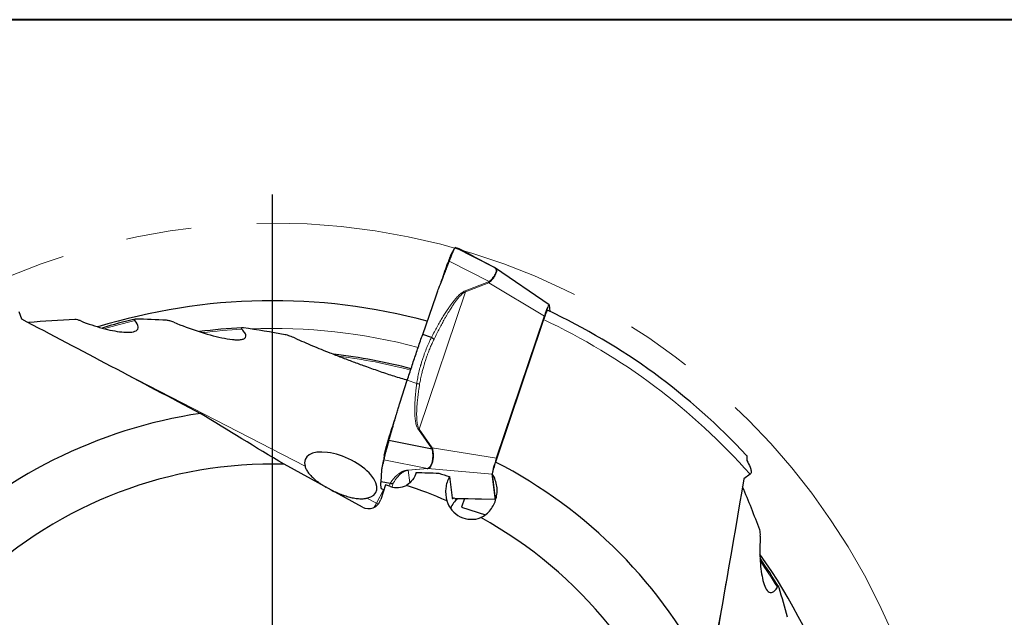
# Model space of a CAD drawing. Units: millimetres. Extents: x 5 to 292, y 5 to 205.
# Drawn here: x 213 to 251, y 182 to 205 of the extents above; entities that cross this region are included whole.
import ezdxf

# ---------------------------------------------------------------- set-up
doc = ezdxf.new("R2010")
doc.units = ezdxf.units.MM
doc.linetypes.add('CENTERX2', pattern=[20.32, 12.7, -2.54, 2.54, -2.54])
doc.layers.add('DÜNNE_LINIE', color=7, linetype='Continuous')

# ---------------------------------------------------------------- blocks, each defined once
blk = doc.blocks.new('SW_CENTERMARKSYMBOL_0')
at = {"layer": 'DÜNNE_LINIE', "color": 0}
blk.add_line((0, 5), (0, 27.111), dxfattribs=at)

msp = doc.modelspace()

# ---------------------------------------------------------------- linework, layer by layer
at = {"color": 7, "linetype": 'Continuous', "lineweight": 40}
msp.add_line((292, 205), (5, 205), dxfattribs=at)
at = {"color": 7, "linetype": 'Continuous', "lineweight": 0}
msp.add_line((292, 205), (5, 205), dxfattribs=at)
at = {"color": 7, "linetype": 'Continuous', "lineweight": 30}
for p, q in [((230.9124, 195.4214), (229.3952, 196.1932)), ((229.4523, 196.1787), (229.5137, 196.1566)), ((229.5137, 196.1566), (229.5171, 196.154)), ((229.855, 195.9826), (229.5175, 196.1548)), ((229.8703, 195.9742), (229.8643, 195.9773)), ((230.2949, 195.7418), (230.2799, 195.7496)), ((230.2942, 195.7422), (230.2929, 195.7428)), ((230.889, 195.4336), (230.2942, 195.7422)), ((230.8883, 195.434), (230.9124, 195.4214)), ((230.8883, 195.434), (230.8896, 195.4333)), ((230.9168, 195.4187), (230.9124, 195.4214)), ((230.9543, 195.3964), (230.9168, 195.4188)), ((233.0231, 193.9846), (230.9529, 195.3974)), ((228.1382, 192.8375), (228.6566, 194.333)), ((233.0261, 193.9769), (233.0557, 193.7241)), ((212.5449, 193.7171), (212.6359, 193.4381)), ((230.9886, 188.0487), (232.8389, 193.5446)), ((228.477, 192.7185), (228.1382, 192.8375)), ((227.2545, 190.1765), (227.5432, 191.0645)), ((228.4993, 188.4016), (226.8336, 188.7308)), ((226.6523, 188.1723), (226.6531, 188.184)), ((225.8078, 186.1643), (222.7854, 187.8172)), ((226.5295, 187.1363), (226.5613, 187.5915)), ((226.8851, 187.08), (226.5295, 187.1362)), ((229.1749, 187.3391), (229.2711, 186.5187)), ((230.823, 187.433), (230.9358, 186.4711)), ((230.9483, 186.4149), (230.8278, 187.4432)), ((240.7853, 187.4288), (240.548, 187.2561)), ((226.7045, 187.0206), (226.5192, 186.4502)), ((226.635, 186.8279), (226.5736, 186.85)), ((226.8946, 186.9566), (226.7045, 187.0206)), ((229.3747, 186.4992), (230.9403, 186.4629)), ((229.7475, 186.4905), (229.6372, 186.1631)), ((229.6372, 186.1631), (230.5603, 185.8632))]:
    msp.add_line(p, q, dxfattribs=at)
at = {"color": 8, "linetype": 'Continuous', "lineweight": 0}
for p, q in [((229.8593, 195.9803), (229.5137, 196.1566)), ((229.8548, 195.9821), (229.8593, 195.9803)), ((229.1659, 195.6608), (230.7092, 194.8757)), ((230.2929, 195.7428), (230.8883, 195.434)), ((230.6846, 194.8629), (229.7756, 194.5156)), ((229.7874, 194.4863), (230.6964, 194.8336)), ((230.7093, 194.8757), (230.6846, 194.8629)), ((230.7252, 194.8539), (230.6964, 194.8336)), ((230.6964, 194.8336), (232.8389, 193.5446)), ((230.7252, 194.8539), (230.7093, 194.8757)), ((228.0004, 189.1782), (229.7874, 194.4863)), ((229.7874, 194.4863), (229.7756, 194.5156)), ((216.2508, 191.5302), (223.5943, 187.7389)), ((227.9094, 190.9358), (227.5432, 191.0645)), ((227.9717, 189.1575), (228.4804, 188.4377)), ((228.509, 188.4584), (228.0004, 189.1782)), ((228.509, 188.4584), (228.4804, 188.4377)), ((228.4804, 188.4377), (228.4993, 188.4016)), ((228.5263, 188.4108), (228.4993, 188.4016)), ((230.9886, 188.0487), (228.509, 188.4584)), ((228.509, 188.4584), (228.5263, 188.4108)), ((226.6358, 187.9931), (228.3302, 187.6583)), ((228.3109, 187.6554), (227.5603, 187.5913)), ((227.5809, 187.5838), (227.5603, 187.5913)), ((227.5809, 187.5838), (228.3316, 187.6478)), ((227.6376, 187.1006), (227.5809, 187.5838)), ((228.3302, 187.6582), (228.3109, 187.6554)), ((228.3524, 187.6522), (228.3302, 187.6582)), ((228.3524, 187.6522), (228.3316, 187.6478)), ((228.3316, 187.6478), (230.823, 187.433)), ((226.3542, 186.3141), (226.6296, 186.8298)), ((226.6454, 186.8386), (226.5736, 186.85)), ((225.9815, 186.5065), (226.3542, 186.3141)), ((230.9358, 186.4711), (229.3645, 186.5091)), ((239.8505, 183.2286), (238.5141, 175.0729))]:
    msp.add_line(p, q, dxfattribs=at)
at = {"color": 8, "linetype": 'Continuous', "lineweight": 0, "flags": 128}
msp.add_lwpolyline([(226.3542, 186.3141), (226.3958, 186.2948), (226.4272, 186.283)], dxfattribs=at)
at = {"color": 7, "linetype": 'Continuous', "lineweight": 30}
for centre, radius, start, end in [((229.9233, 194.5399), 0.827, 20.80486, 22.99368), ((222.3375, 171.1382), 23, 74.93639, 107.05023), ((222.3375, 171.1382), 25, 42.90445, 64.85867), ((222.3375, 171.1382), 22.9119, 103.3952, 106.70379), ((222.3375, 171.1382), 21.9872, 93.05396, 97.38224), ((222.3375, 171.1382), 21.0624, 75.28112, 83.5433), ((222.3375, 171.1382), 18.85, 98.50286, 134.78895), ((226.3456, 191.4404), 2.8029, 305.46195, 306.18517), ((222.3375, 171.1382), 18.85, 26.50286, 62.78895), ((222.3375, 171.1382), 16.685, 88.46168, 133.16581), ((228.356, 187.747), 0.1021, 243.77125, 256.1549), ((222.3375, 171.1382), 16.685, 66.19518, 71.95019), ((230.1301, 185.7305), 0.9916, 129.442, 157.32657), ((222.3375, 171.1382), 16.685, 16.46168, 61.16581), ((222.3375, 171.1382), 23, 2.93619, 35.04562), ((222.3375, 171.1382), 22.9119, 31.39524, 34.71046)]:
    msp.add_arc(centre, radius, start, end, dxfattribs=at)
at = {"color": 8, "linetype": 'Continuous', "lineweight": 0}
for centre, radius, start, end in [((222.3375, 171.1382), 22.8582, 103.44854, 106.49254), ((222.3375, 171.1382), 24.611, 41.44662, 64.81938), ((222.3375, 171.1382), 21.9334, 93.09623, 97.07412), ((222.3375, 171.1382), 21.9309, 75.13032, 92.24306), ((222.3375, 171.1382), 21.0087, 75.29017, 82.98137), ((221.2306, 189.0428), 5.8049, 330.17087, 331.96071), ((222.3375, 171.1382), 22.8582, 31.44854, 34.49254)]:
    msp.add_arc(centre, radius, start, end, dxfattribs=at)
at = {"color": 7, "linetype": 'Continuous', "lineweight": 30}
for centre, major_axis, ratio, start_param, end_param in [((232.8435, 193.4298), (0.1789, 0.5551), 0.0689718, 6.1333227, 7.668007), ((209.1439, 145.443), (22.7367, 44.2807), 0.8144162, 0.4316665, 0.474058), ((209.1439, 145.443), (22.7367, 44.2807), 0.8144162, 0.3473303, 0.3756836), ((209.1439, 145.443), (22.7367, 44.2807), 0.8144162, 0.2359196, 0.2755634), ((224.9752, 187.386), (1.3676, -0.6371), 0.4695987, 5.7299027, 9.8054323), ((231.0064, 187.9731), (0.1797, 0.5483), 0.0704653, 1.4557584, 2.9904427), ((227.1446, 187.7262), (0.0945, -0.8056), 0.9862725, 5.8470447, 6.6352529), ((193.8228, 175.7459), (49.1394, -7.9404), 0.8144162, 0.4316665, 0.474058), ((226.0442, 186.6102), (-0.059, 0.5035), 0.9862725, 2.5309191, 4.2762484), ((230.0268, 186.7025), (0.1181, -1.007), 0.9862725, 4.8964101, 6.5304049), ((231.1184, 187.0181), (0.1789, 0.5551), 0.0689718, 2.9917301, 3.2126657), ((193.8228, 175.7459), (49.1394, -7.9404), 0.8144162, 0.3473303, 0.3756836)]:
    msp.add_ellipse(centre, major_axis=major_axis, ratio=ratio, start_param=start_param, end_param=end_param, dxfattribs=at)
for points, knots in [([(229.2739, 196.0065), (229.2724, 196.0043), (229.268, 195.9974), (229.2585, 195.9793), (229.2456, 195.9526), (229.231, 195.9197), (229.215, 195.8813), (229.1977, 195.838), (229.1794, 195.7904), (229.1602, 195.7389), (229.1405, 195.6843), (229.127, 195.6459), (229.1203, 195.6267)], [0, 0, 0, 0, 0.0505285, 0.1560683, 0.2615301, 0.3669254, 0.4723528, 0.5778723, 0.6834579, 0.7890606, 0.8945774, 1, 1, 1, 1]), ([(229.1659, 195.6608), (229.1733, 195.6798), (229.1871, 195.7153), (229.2054, 195.7633), (229.2204, 195.803), (229.2323, 195.8347), (229.2414, 195.859), (229.2486, 195.8781), (229.255, 195.8943), (229.2611, 195.9098), (229.2671, 195.925), (229.273, 195.9399), (229.2788, 195.9543), (229.2844, 195.9683), (229.2932, 195.9899), (229.3047, 196.0177), (229.3208, 196.0556), (229.3378, 196.0941), (229.355, 196.1306), (229.3656, 196.1515), (229.3718, 196.1626), (229.3749, 196.1677), (229.3785, 196.1733), (229.3824, 196.1791), (229.3863, 196.1847), (229.39, 196.1894), (229.3933, 196.1928), (229.3946, 196.193), (229.3952, 196.1932)], [0, 0, 0, 0, 0.0622369, 0.1163103, 0.1622205, 0.1999649, 0.2295446, 0.2509584, 0.2712918, 0.2915509, 0.311739, 0.3318547, 0.3518992, 0.371872, 0.3917735, 0.446134, 0.4999705, 0.5813718, 0.6643398, 0.7489016, 0.7636512, 0.7831539, 0.8074106, 0.8364211, 0.8701857, 0.9087038, 0.9519754, 1, 1, 1, 1]), ([(229.3814, 196.1786), (229.3629, 196.1488), (229.327, 196.091), (229.2909, 196.0339), (229.2734, 196.0062)], [0, 0, 0, 0, 0.5157717, 1, 1, 1, 1]), ([(229.3952, 196.1932), (229.3977, 196.1926), (229.4007, 196.192), (229.4044, 196.1911), (229.406, 196.1907), (229.4074, 196.1904), (229.4086, 196.1901), (229.4097, 196.1898), (229.4112, 196.1895), (229.413, 196.1891), (229.4153, 196.1886), (229.4179, 196.1881), (229.4211, 196.1875), (229.4247, 196.1867), (229.4287, 196.1858), (229.4327, 196.1849), (229.4366, 196.1838), (229.4405, 196.1827), (229.4444, 196.1815), (229.4482, 196.1802), (229.451, 196.1792), (229.4523, 196.1787)], [0, 0, 0, 0, 0.1473791, 0.1763249, 0.2052694, 0.2342127, 0.2490986, 0.2698658, 0.2989859, 0.3364592, 0.3822856, 0.4364652, 0.4989978, 0.5829529, 0.6598974, 0.7310514, 0.7964157, 0.8559914, 0.9097795, 0.9577816, 1, 1, 1, 1]), ([(230.2799, 195.7496), (230.2738, 195.7527), (230.2549, 195.7626), (230.2293, 195.776), (230.1949, 195.7941), (230.1615, 195.8118), (230.1297, 195.8287), (230.1041, 195.8425), (230.0831, 195.8538), (230.0655, 195.8633), (230.0509, 195.8713), (230.0388, 195.8779), (230.029, 195.8833), (230.0204, 195.888), (230.0126, 195.8922), (230.0057, 195.8961), (229.9992, 195.8996), (229.9925, 195.9034), (229.9849, 195.9076), (229.9758, 195.9127), (229.9653, 195.9186), (229.9537, 195.9251), (229.9412, 195.9323), (229.928, 195.94), (229.9144, 195.948), (229.9007, 195.9562), (229.8874, 195.9642), (229.8796, 195.9687), (229.8756, 195.9709)], [0, 0, 0, 0, 0.0156959, 0.0492256, 0.0811555, 0.1348572, 0.1838149, 0.2280736, 0.2676716, 0.3026245, 0.3360218, 0.3637, 0.3871008, 0.4089867, 0.429428, 0.4484261, 0.465982, 0.4832658, 0.5062348, 0.5357199, 0.5717145, 0.6142099, 0.6631984, 0.7186861, 0.7806993, 0.8492597, 0.9243791, 1, 1, 1, 1]), ([(228.6566, 194.333), (228.6644, 194.355), (228.6813, 194.4031), (228.7098, 194.4809), (228.7433, 194.5706), (228.7818, 194.6723), (228.8254, 194.7859), (228.874, 194.9114), (228.9151, 195.0169), (228.9465, 195.0968), (228.9662, 195.1473), (228.9853, 195.1962), (229.0044, 195.245), (229.0234, 195.2939), (229.0425, 195.3428), (229.0901, 195.4651), (229.1312, 195.5711), (229.1659, 195.6608)], [0, 0, 0, 0, 0.0491646, 0.1074194, 0.1747678, 0.2512121, 0.3367535, 0.431392, 0.5351296, 0.5756138, 0.6125176, 0.6494206, 0.6863236, 0.7232268, 0.7601303, 0.7970327, 1, 1, 1, 1]), ([(228.8586, 194.8715), (228.866, 194.8928), (228.9129, 195.0282), (229.0001, 195.2799), (229.08, 195.5104), (229.1203, 195.6267)], [0, 0, 0, 0, 0.0846517, 0.5377992, 1, 1, 1, 1]), ([(232.9584, 193.7688), (232.9581, 193.7693), (232.9567, 193.772), (232.9504, 193.7651), (232.9392, 193.7472), (232.9243, 193.717), (232.9065, 193.6762), (232.8862, 193.626), (232.864, 193.5676), (232.8432, 193.5102), (232.8247, 193.4573), (232.8141, 193.4261), (232.8088, 193.4105)], [0, 0, 0, 0, 0.0249755, 0.1422753, 0.2597607, 0.3772461, 0.4942504, 0.611258, 0.7282904, 0.8453273, 0.9226644, 1, 1, 1, 1]), ([(214.9342, 193.3557), (214.8918, 193.3725), (214.8509, 193.3857), (214.7725, 193.4048), (214.7364, 193.4103), (214.7067, 193.4091)], [0, 0, 0, 0, 0.5, 0.5, 1, 1, 1, 1]), ([(214.9342, 193.3557), (215.2182, 193.2436), (215.4932, 193.1519), (215.893, 193.0428), (216.0251, 193.0111), (216.2779, 192.9604), (216.3991, 192.9412), (216.6283, 192.918), (216.737, 192.914), (216.9263, 192.9281), (217.0091, 192.9464), (217.1237, 193.0144), (217.1554, 193.0651), (217.1413, 193.2004), (217.0958, 193.2823), (217.0214, 193.3696)], [0, 0, 0, 0, 0.25, 0.25, 0.375, 0.375, 0.5, 0.5, 0.625, 0.625, 0.75, 0.75, 0.875, 0.875, 1, 1, 1, 1]), ([(217.063, 193.4295), (217.0389, 193.43), (217.0187, 193.4268), (217.0001, 193.4068), (217.0045, 193.3894), (217.0214, 193.3696)], [0, 0, 0, 0, 0.5, 0.5, 1, 1, 1, 1]), ([(218.5203, 193.3058), (218.4714, 193.3261), (218.4236, 193.3432), (218.3307, 193.3702), (218.2855, 193.3803), (218.2474, 193.3824)], [0, 0, 0, 0, 0.5, 0.5, 1, 1, 1, 1]), ([(218.5203, 193.3058), (218.8421, 193.1725), (219.1583, 193.0563), (219.7804, 192.8547), (220.0882, 192.7685), (220.5228, 192.6773), (220.6624, 192.6535), (220.8563, 192.6333), (220.9184, 192.6291), (221.0358, 192.6281), (221.0916, 192.6312), (221.1887, 192.6482), (221.2307, 192.6622), (221.2904, 192.7044), (221.3083, 192.7329), (221.3118, 192.8045), (221.2976, 192.847), (221.242, 192.9398), (221.2015, 192.9892), (221.1528, 193.0396)], [0, 0, 0, 0, 0.25, 0.25, 0.5, 0.5, 0.625, 0.625, 0.6875, 0.6875, 0.75, 0.75, 0.8125, 0.8125, 0.875, 0.875, 0.9375, 0.9375, 1, 1, 1, 1]), ([(221.2104, 193.0913), (221.1816, 193.0954), (221.1548, 193.0965), (221.1335, 193.0844), (221.1305, 193.0779), (221.1351, 193.0607), (221.1426, 193.0502), (221.1528, 193.0396)], [0, 0, 0, 0, 0.5, 0.5, 0.75, 0.75, 1, 1, 1, 1]), ([(227.5432, 191.0645), (227.5718, 191.1524), (227.6286, 191.3264), (227.7136, 191.5842), (227.7974, 191.8365), (227.881, 192.0856), (227.9654, 192.3344), (228.0513, 192.5858), (228.109, 192.753), (228.1382, 192.8375)], [0, 0, 0, 0, 0.1464894, 0.2900154, 0.4307744, 0.5695138, 0.7101448, 0.8535738, 1, 1, 1, 1]), ([(223.2091, 192.6897), (223.1429, 192.7191), (223.077, 192.7459), (222.9461, 192.7931), (222.8807, 192.814), (222.8215, 192.8252)], [0, 0, 0, 0, 0.5, 0.5, 1, 1, 1, 1]), ([(223.2091, 192.6897), (223.3208, 192.6405), (223.5443, 192.5421), (223.8797, 192.4002), (224.2149, 192.2618), (224.5883, 192.1118), (224.9994, 191.951), (225.4479, 191.7811), (225.8355, 191.6391), (226.1629, 191.5217), (226.4305, 191.4276), (226.6972, 191.3365), (226.9622, 191.2493), (227.2247, 191.1675), (227.4196, 191.1095), (227.5258, 191.0809), (227.5467, 191.0752)], [0, 0, 0, 0, 0.0764024, 0.152833, 0.2292738, 0.3056902, 0.4084703, 0.5112693, 0.6140516, 0.6758476, 0.7377126, 0.7995769, 0.861395, 0.9231538, 0.984879, 1, 1, 1, 1]), ([(228.477, 192.7185), (228.4864, 192.7134), (228.5052, 192.703), (228.5317, 192.6862), (228.5561, 192.6692), (228.5697, 192.6581), (228.5765, 192.6525)], [0, 0, 0, 0, 0.2483586, 0.500001, 0.7516473, 1, 1, 1, 1]), ([(226.8336, 188.7308), (226.8539, 188.8019), (226.8782, 188.887), (226.9069, 188.986), (226.919, 189.0279), (226.9292, 189.0629), (226.9382, 189.0941), (226.9472, 189.1253), (226.9592, 189.1675), (226.9747, 189.2217), (226.9936, 189.2881), (227.0158, 189.3666), (227.0433, 189.4635), (227.074, 189.5714), (227.1061, 189.6833), (227.1359, 189.7862), (227.1637, 189.8807), (227.1893, 189.9666), (227.2128, 190.0441), (227.2342, 190.1132), (227.248, 190.1563), (227.2545, 190.1765)], [0, 0, 0, 0, 0.1473787, 0.1763245, 0.2052687, 0.2342126, 0.2490982, 0.2698656, 0.2989863, 0.336459, 0.3822852, 0.4364647, 0.4989976, 0.5829524, 0.6598965, 0.7310504, 0.7964149, 0.8559907, 0.9097791, 0.9577806, 1, 1, 1, 1]), ([(226.8006, 188.7352), (226.8408, 188.8588), (226.9203, 189.1035), (227.0155, 189.3962), (227.0705, 189.5653), (227.086, 189.6132)], [0, 0, 0, 0, 0.4223124, 0.8362476, 1, 1, 1, 1]), ([(226.8336, 188.7308), (226.827, 188.7078), (226.8148, 188.6652), (226.7976, 188.6072), (226.7858, 188.5679), (226.7786, 188.5438), (226.7749, 188.5316), (226.7715, 188.5206), (226.7685, 188.5107), (226.7659, 188.5021), (226.7637, 188.4945), (226.7546, 188.4635), (226.7393, 188.4101), (226.7188, 188.3374), (226.7013, 188.2735), (226.6866, 188.2175), (226.6773, 188.1812), (226.6718, 188.1587), (226.6692, 188.1484), (226.6668, 188.1383), (226.6644, 188.1284), (226.6621, 188.1188), (226.6599, 188.1094), (226.6575, 188.0991), (226.6548, 188.0867), (226.6516, 188.0711), (226.6479, 188.0525), (226.6438, 188.0321), (226.6395, 188.0109), (226.6371, 187.9993), (226.6358, 187.9931)], [0, 0, 0, 0, 0.069956, 0.1293164, 0.1780796, 0.1921168, 0.2049497, 0.2165817, 0.2270112, 0.2362384, 0.2442639, 0.2510861, 0.335652, 0.4186246, 0.5000288, 0.568633, 0.6380888, 0.6538048, 0.6695646, 0.6853688, 0.7012166, 0.7171097, 0.7330475, 0.7490302, 0.7704452, 0.8000252, 0.8377719, 0.883684, 0.9377601, 1, 1, 1, 1]), ([(226.8006, 188.7352), (226.794, 188.7149), (226.7809, 188.6743), (226.7621, 188.6139), (226.7441, 188.5548), (226.7272, 188.4976), (226.7117, 188.443), (226.6976, 188.3917), (226.6853, 188.3444), (226.6748, 188.3015), (226.6662, 188.2635), (226.6596, 188.2309), (226.655, 188.2037), (226.6537, 188.1905), (226.6531, 188.184)], [0, 0, 0, 0, 0.08333958, 0.16670599, 0.25009038, 0.33344853, 0.4167432, 0.49998728, 0.58325556, 0.66659558, 0.74998986, 0.83339614, 0.91673428, 1, 1, 1, 1]), ([(226.5613, 187.5915), (226.5619, 187.5981), (226.5632, 187.6128), (226.5663, 187.6364), (226.5705, 187.6636), (226.5757, 187.6943), (226.5821, 187.7287), (226.5895, 187.7666), (226.5961, 187.7985), (226.6012, 187.8226), (226.6044, 187.8379), (226.6075, 187.8526), (226.6106, 187.8674), (226.6136, 187.8822), (226.6166, 187.8969), (226.6241, 187.9339), (226.6305, 187.9659), (226.6358, 187.993)], [0, 0, 0, 0, 0.0491652, 0.1074202, 0.1747686, 0.2512126, 0.3367533, 0.4313924, 0.5351301, 0.5756139, 0.6125171, 0.6494203, 0.6863235, 0.7232265, 0.7601296, 0.7970328, 1, 1, 1, 1]), ([(226.6524, 188.1739), (226.6513, 188.1596), (226.6492, 188.1331), (226.6456, 188.0985), (226.6426, 188.073), (226.64, 188.0516), (226.6373, 188.0305), (226.6345, 188.0096), (226.6315, 187.9886), (226.6281, 187.9667), (226.6245, 187.9442), (226.6206, 187.9219), (226.6168, 187.9009), (226.6128, 187.8794), (226.6089, 187.8594), (226.6061, 187.8461), (226.605, 187.841)], [0, 0, 0, 0, 0.1003834, 0.185252, 0.2532828, 0.3162165, 0.3795962, 0.4433843, 0.507892, 0.574495, 0.6533448, 0.7308418, 0.8010558, 0.8658599, 0.9489846, 1, 1, 1, 1]), ([(240.6494, 188.1573), (240.6497, 188.1572), (240.653, 188.156), (240.6569, 188.1427), (240.6608, 188.1174), (240.6623, 188.0811), (240.6614, 188.0353), (240.659, 187.993), (240.6569, 187.967), (240.6564, 187.9604)], [0, 0, 0, 0, 0.0198797, 0.1964996, 0.3723613, 0.548341, 0.741667, 0.9351087, 1, 1, 1, 1]), ([(240.6564, 187.9604), (240.7054, 187.877), (240.7508, 187.7912), (240.8019, 187.6559), (240.8164, 187.6097), (240.8252, 187.5381), (240.826, 187.5137), (240.8167, 187.4666), (240.8053, 187.4434), (240.7853, 187.4288)], [0, 0, 0, 0, 0.5, 0.5, 0.75, 0.75, 0.875, 0.875, 1, 1, 1, 1]), ([(223.5943, 187.7389), (223.601, 187.7177), (223.6143, 187.6752), (223.6451, 187.6098), (223.684, 187.5432), (223.7318, 187.4754), (223.7857, 187.4101), (223.8445, 187.3473), (223.9068, 187.2872), (223.9759, 187.2265), (224.0541, 187.1635), (224.1421, 187.0983), (224.2402, 187.0317), (224.3266, 186.9769), (224.381, 186.9452), (224.3989, 186.9348)], [0, 0, 0, 0, 0.0855578, 0.1714393, 0.2573775, 0.3431591, 0.4286335, 0.5015974, 0.5747792, 0.6479018, 0.7207851, 0.800735, 0.8808969, 0.9607771, 1, 1, 1, 1]), ([(226.5736, 186.85), (226.568, 186.8534), (226.5567, 186.8601), (226.5439, 186.8819), (226.5343, 186.9123), (226.5281, 186.9525), (226.5252, 187.003), (226.5254, 187.0635), (226.5281, 187.1119), (226.5295, 187.1363)], [0, 0, 0, 0, 0.1464897, 0.2900154, 0.4307748, 0.5695137, 0.7101446, 0.8535737, 1, 1, 1, 1]), ([(227.8888, 187.5006), (227.857, 187.3997), (227.8101, 187.306), (227.6826, 187.135), (227.6036, 187.0601), (227.5073, 187.0021)], [0, 0, 0, 0, 0.5, 0.5, 1, 1, 1, 1]), ([(229.1749, 187.3391), (229.0979, 187.1998), (229.0497, 187.0464), (229.0133, 186.7295), (229.0245, 186.5657), (229.072, 186.4038)], [0, 0, 0, 0, 0.5, 0.5, 1, 1, 1, 1]), ([(230.3843, 185.7546), (230.5362, 185.8267), (230.6591, 185.9309), (230.8571, 186.1829), (230.9283, 186.3281), (230.9909, 186.5592), (231.0044, 186.6382), (231.0158, 186.8003), (231.0135, 186.8837), (230.9919, 187.0475), (230.9727, 187.1287), (230.9151, 187.2897), (230.8762, 187.3693), (230.8278, 187.4432)], [0, 0, 0, 0, 0.25, 0.25, 0.5, 0.5, 0.625, 0.625, 0.75, 0.75, 0.875, 0.875, 1, 1, 1, 1]), ([(224.5876, 186.8316), (224.5912, 186.8297), (224.6234, 186.8128), (224.692, 186.7795), (224.7925, 186.733), (224.899, 186.6878), (225.006, 186.646), (225.1124, 186.6084), (225.2178, 186.5752), (225.3196, 186.5472), (225.4199, 186.5239), (225.5184, 186.5057), (225.6148, 186.4928), (225.7063, 186.4858), (225.7929, 186.4846), (225.8667, 186.4887), (225.9294, 186.4962), (225.9641, 186.503), (225.9815, 186.5065)], [0, 0, 0, 0, 0.00653238, 0.05852258, 0.12255248, 0.18676775, 0.25084521, 0.31900941, 0.38741596, 0.45588896, 0.52414384, 0.59792487, 0.67194089, 0.7460768, 0.82016857, 0.89401346, 0.94700652, 1, 1, 1, 1]), ([(226.6412, 186.8257), (226.6406, 186.8259), (226.6383, 186.8266), (226.6364, 186.8273), (226.6349, 186.8279)], [0, 0, 0, 0, 0.2590753, 1, 1, 1, 1]), ([(226.8851, 187.08), (226.8957, 187.0783), (226.9169, 187.075), (226.949, 187.0765), (226.9803, 187.0824), (226.9997, 187.0905), (227.0093, 187.0945)], [0, 0, 0, 0, 0.2483531, 0.500003, 0.7516487, 1, 1, 1, 1]), ([(229.2711, 186.5187), (229.2723, 186.5129), (229.2749, 186.5013), (229.286, 186.4945), (229.3023, 186.4956), (229.3265, 186.5057), (229.3465, 186.5163), (229.3614, 186.5252), (229.363, 186.5262)], [0, 0, 0, 0, 0.194183, 0.388363, 0.5840715, 0.780578, 0.9769631, 1, 1, 1, 1]), ([(241.1799, 185.0448), (241.1827, 185.0903), (241.1827, 185.1333), (241.1765, 185.2137), (241.1706, 185.2498), (241.1603, 185.2776)], [0, 0, 0, 0, 0.5, 0.5, 1, 1, 1, 1]), ([(241.1799, 185.0448), (241.161, 184.74), (241.1587, 184.4502), (241.1785, 184.0362), (241.1892, 183.9008), (241.2191, 183.6447), (241.2383, 183.5235), (241.287, 183.2983), (241.3169, 183.1937), (241.3888, 183.018), (241.4318, 182.945), (241.5318, 182.857), (241.5899, 182.8426), (241.7142, 182.8977), (241.778, 182.9663), (241.838, 183.0641)], [0, 0, 0, 0, 0.25, 0.25, 0.375, 0.375, 0.5, 0.5, 0.625, 0.625, 0.75, 0.75, 0.875, 0.875, 1, 1, 1, 1]), ([(241.9079, 183.043), (241.9009, 183.0661), (241.8916, 183.0843), (241.8669, 183.0958), (241.8516, 183.0862), (241.838, 183.0641)], [0, 0, 0, 0, 0.5, 0.5, 1, 1, 1, 1])]:
    msp.add_open_spline(points, degree=3, knots=knots, dxfattribs=at)
at = {"color": 8, "linetype": 'Continuous', "lineweight": 0}
for points, knots in [([(229.8593, 195.9803), (229.8637, 195.9777), (229.8725, 195.9726), (229.8878, 195.9634), (229.9046, 195.9533), (229.923, 195.9425), (229.9402, 195.9325), (229.9556, 195.9238), (229.9687, 195.9164), (229.9821, 195.909), (229.9958, 195.9014), (230.0097, 195.8937), (230.0283, 195.8835), (230.052, 195.8705), (230.0823, 195.8541), (230.1138, 195.8372), (230.1466, 195.8196), (230.1806, 195.8016), (230.216, 195.7829), (230.2523, 195.7639), (230.2798, 195.7496), (230.2929, 195.7428)], [0, 0, 0, 0, 0.0758805, 0.1512835, 0.2262265, 0.3007276, 0.3717196, 0.4149693, 0.4566624, 0.4968046, 0.5354021, 0.5724623, 0.6079934, 0.674236, 0.7352301, 0.7910808, 0.8419251, 0.8879448, 0.9293851, 0.9665818, 1, 1, 1, 1]), ([(230.7092, 194.8757), (230.7286, 194.894), (230.7676, 194.9307), (230.8188, 194.9881), (230.8644, 195.0462), (230.9031, 195.1041), (230.9347, 195.1606), (230.9584, 195.2144), (230.9736, 195.2637), (230.9797, 195.3072), (230.9766, 195.3447), (230.9643, 195.376), (230.9437, 195.4021), (230.9229, 195.4149), (230.9124, 195.4214)], [0, 0, 0, 0, 0.0799189, 0.1603234, 0.2415891, 0.3240767, 0.4081333, 0.4940841, 0.5807224, 0.6659982, 0.75023, 0.8337473, 0.9168898, 1, 1, 1, 1]), ([(230.9523, 195.3965), (230.9563, 195.3941), (230.9709, 195.3853), (230.9872, 195.3645), (231.0007, 195.3334), (231.0042, 195.2956), (230.9983, 195.2514), (230.9828, 195.2011), (230.9582, 195.1459), (230.9253, 195.0877), (230.885, 195.0283), (230.8379, 194.9687), (230.785, 194.91), (230.7451, 194.8725), (230.7252, 194.8539)], [0, 0, 0, 0, 0.0329797, 0.1203389, 0.2083021, 0.2971828, 0.3872896, 0.4789232, 0.5699586, 0.6588857, 0.74602, 0.8316887, 0.9162325, 1, 1, 1, 1]), ([(229.7756, 194.5156), (229.7555, 194.5066), (229.7125, 194.4874), (229.6533, 194.4476), (229.5938, 194.4005), (229.5345, 194.3463), (229.4725, 194.2831), (229.4079, 194.2108), (229.3407, 194.1295), (229.2708, 194.0391), (229.1919, 193.9309), (229.104, 193.803), (229.0074, 193.6542), (228.9074, 193.4923), (228.8041, 193.3175), (228.6976, 193.1296), (228.5876, 192.9288), (228.5145, 192.7899), (228.477, 192.7185)], [0, 0, 0, 0, 0.0291304, 0.0624458, 0.0946439, 0.1303881, 0.1698071, 0.2129956, 0.2600269, 0.3109563, 0.3658287, 0.439345, 0.5184926, 0.6033171, 0.693853, 0.7901298, 0.8921717, 1, 1, 1, 1]), ([(228.5765, 192.6525), (228.6122, 192.7244), (228.6815, 192.8641), (228.7855, 193.0658), (228.8855, 193.254), (228.9708, 193.4091), (229.0418, 193.5339), (229.0987, 193.6314), (229.154, 193.7236), (229.2077, 193.8105), (229.2689, 193.9063), (229.3372, 194.0085), (229.4125, 194.1142), (229.484, 194.2074), (229.5518, 194.288), (229.6156, 194.3562), (229.6756, 194.4117), (229.7313, 194.4558), (229.7698, 194.4767), (229.7874, 194.4863)], [0, 0, 0, 0, 0.1084849, 0.2107643, 0.3068471, 0.3967474, 0.4500986, 0.5010169, 0.5495083, 0.5955792, 0.6392357, 0.7034032, 0.7619408, 0.8149021, 0.862359, 0.9044112, 0.9412041, 0.9729545, 1, 1, 1, 1]), ([(228.477, 192.7185), (228.4451, 192.6542), (228.3812, 192.5251), (228.2941, 192.3239), (228.2223, 192.14), (228.1639, 191.9754), (228.1188, 191.8377), (228.0894, 191.741), (228.0736, 191.6866), (228.0687, 191.6696), (228.0638, 191.6525), (228.059, 191.6354), (228.0542, 191.6183), (228.0303, 191.532), (227.9911, 191.3777), (227.9435, 191.1557), (227.9206, 191.0083), (227.9094, 190.9358)], [0, 0, 0, 0, 0.11731498, 0.2355664, 0.35495955, 0.43448335, 0.51463944, 0.58573818, 0.59509045, 0.60445131, 0.61382276, 0.62320411, 0.6325953, 0.64199566, 0.76500392, 0.88425347, 1, 1, 1, 1]), ([(228.0214, 190.9208), (228.0333, 190.9885), (228.0572, 191.1242), (228.0934, 191.2849), (228.1229, 191.4044), (228.1435, 191.4832), (228.1669, 191.5679), (228.1901, 191.6478), (228.2135, 191.7251), (228.2359, 191.7967), (228.2607, 191.8728), (228.2887, 191.9554), (228.3214, 192.0482), (228.3672, 192.1718), (228.4266, 192.3212), (228.4985, 192.4888), (228.5505, 192.5979), (228.5765, 192.6525)], [0, 0, 0, 0, 0.1117321, 0.2237641, 0.2679117, 0.3121544, 0.3565047, 0.4112653, 0.4481197, 0.4886794, 0.534171, 0.5795454, 0.6319202, 0.6961811, 0.7972116, 0.8984365, 1, 1, 1, 1]), ([(227.9094, 190.9358), (227.9033, 190.8905), (227.8912, 190.8002), (227.8756, 190.665), (227.862, 190.5303), (227.8507, 190.3981), (227.8428, 190.2848), (227.8375, 190.1911), (227.8341, 190.1159), (227.8317, 190.0435), (227.8303, 189.9738), (227.8299, 189.9069), (227.8307, 189.8233), (227.834, 189.7254), (227.8418, 189.6155), (227.8534, 189.5153), (227.8689, 189.4247), (227.8882, 189.3437), (227.9115, 189.2724), (227.938, 189.2102), (227.9609, 189.1744), (227.9717, 189.1575)], [0, 0, 0, 0, 0.0758803, 0.1512838, 0.2262267, 0.3007278, 0.3717197, 0.4149694, 0.4566625, 0.4968047, 0.5354015, 0.5724624, 0.6079934, 0.6742357, 0.7352296, 0.791081, 0.8419248, 0.8879447, 0.9293851, 0.9665818, 1, 1, 1, 1]), ([(227.9094, 190.9358), (227.9196, 190.9344), (227.9401, 190.9316), (227.9695, 190.9276), (227.9972, 190.9239), (228.0134, 190.9218), (228.0214, 190.9208)], [0, 0, 0, 0, 0.2495576, 0.501449, 0.7526049, 1, 1, 1, 1]), ([(228.0004, 189.1782), (227.9918, 189.1942), (227.9734, 189.2285), (227.9552, 189.282), (227.9406, 189.3372), (227.9295, 189.3932), (227.9204, 189.4547), (227.9133, 189.5218), (227.9084, 189.5944), (227.9056, 189.6725), (227.9049, 189.7561), (227.9064, 189.8496), (227.9106, 189.9541), (227.9178, 190.0708), (227.928, 190.1963), (227.9414, 190.3328), (227.9577, 190.4769), (227.9768, 190.6256), (227.9978, 190.7735), (228.0136, 190.8718), (228.0214, 190.9208)], [0, 0, 0, 0, 0.0309111, 0.0661783, 0.0957395, 0.1281013, 0.1633566, 0.2015762, 0.2428157, 0.2871193, 0.3345244, 0.3850601, 0.4462191, 0.5124978, 0.5839196, 0.660503, 0.7457528, 0.8307424, 0.9154869, 1, 1, 1, 1]), ([(228.3302, 187.6583), (228.3431, 187.6639), (228.3689, 187.6752), (228.4029, 187.7037), (228.4334, 187.7412), (228.4599, 187.7885), (228.4824, 187.8454), (228.5008, 187.9113), (228.5146, 187.9847), (228.5232, 188.0635), (228.5263, 188.1457), (228.5236, 188.2302), (228.5153, 188.316), (228.5046, 188.3731), (228.4993, 188.4016)], [0, 0, 0, 0, 0.0799182, 0.1603233, 0.2415885, 0.3240761, 0.4081325, 0.4940842, 0.5807222, 0.6659973, 0.7502293, 0.8337462, 0.9168895, 1, 1, 1, 1]), ([(228.5263, 188.4108), (228.5318, 188.3817), (228.5428, 188.3235), (228.5515, 188.2358), (228.5545, 188.1491), (228.5514, 188.0645), (228.5426, 187.9834), (228.5283, 187.9078), (228.5092, 187.8401), (228.4857, 187.782), (228.4582, 187.734), (228.4268, 187.6965), (228.3919, 187.6683), (228.3655, 187.6575), (228.3524, 187.6522)], [0, 0, 0, 0, 0.0826019, 0.1654781, 0.2489269, 0.3332468, 0.4187297, 0.5056625, 0.5920264, 0.67639, 0.7590529, 0.8403259, 0.9205312, 1, 1, 1, 1]), ([(227.5603, 187.5913), (227.5441, 187.5895), (227.5093, 187.5855), (227.4658, 187.5758), (227.4241, 187.5638), (227.3847, 187.5494), (227.3456, 187.5323), (227.3068, 187.5124), (227.2682, 187.4897), (227.23, 187.4642), (227.1887, 187.4334), (227.1449, 187.3968), (227.0992, 187.3539), (227.0544, 187.3069), (227.0105, 187.256), (226.9675, 187.201), (226.9251, 187.142), (226.8987, 187.101), (226.8851, 187.08)], [0, 0, 0, 0, 0.02912997, 0.06244563, 0.09464361, 0.13038798, 0.1698067, 0.21299541, 0.2600266, 0.31095614, 0.36582844, 0.43934443, 0.51849257, 0.6033165, 0.69385242, 0.79012917, 0.89217168, 1, 1, 1, 1]), ([(227.0093, 187.0945), (227.0206, 187.1144), (227.0427, 187.153), (227.078, 187.2085), (227.1138, 187.2602), (227.1461, 187.3025), (227.1742, 187.3365), (227.1976, 187.3629), (227.2211, 187.3879), (227.2447, 187.4113), (227.2726, 187.437), (227.3052, 187.4642), (227.3434, 187.4921), (227.3818, 187.5164), (227.4206, 187.537), (227.4595, 187.5541), (227.4989, 187.5675), (227.5376, 187.5777), (227.5673, 187.5819), (227.5809, 187.5838)], [0, 0, 0, 0, 0.1084853, 0.2107642, 0.3068475, 0.3967474, 0.4500983, 0.501017, 0.5495085, 0.5955792, 0.6392357, 0.7034033, 0.761941, 0.814902, 0.8623587, 0.9044111, 0.9412042, 0.9729545, 1, 1, 1, 1]), ([(226.8852, 187.0801), (226.8752, 187.062), (226.8552, 187.0256), (226.8409, 186.9909), (226.8381, 186.9759), (226.8381, 186.9757)], [0, 0, 0, 0, 0.49350631, 0.99095244, 1, 1, 1, 1]), ([(226.9638, 186.9369), (226.9637, 186.9417), (226.9633, 186.9534), (226.9657, 186.9774), (226.9729, 187.0102), (226.987, 187.0506), (227.0019, 187.0799), (227.0093, 187.0945)], [0, 0, 0, 0, 0.1100317, 0.2654055, 0.5096857, 0.7544338, 1, 1, 1, 1])]:
    msp.add_open_spline(points, degree=3, knots=knots, dxfattribs=at)
at = {"color": 7, "linetype": 'Continuous', "lineweight": 30}
for points in [[(212.6359, 193.4381), (214.9399, 192.2243), (217.2445, 191.0068), (219.5504, 189.781)], [(232.8088, 193.4105), (232.1916, 191.5744), (231.5743, 189.7383), (230.9571, 187.9021)], [(222.7854, 187.8172), (221.6874, 188.4741), (220.6119, 189.1284), (219.5504, 189.781)], [(230.8278, 187.4432), (230.8709, 187.5962), (230.914, 187.7491), (230.9571, 187.9021)], [(227.8888, 187.5006), (228.1815, 187.4911), (228.4736, 187.4824), (228.765, 187.4743)], [(228.765, 187.4743), (228.9016, 187.4291), (229.0382, 187.384), (229.1749, 187.3391)], [(240.548, 187.2561), (240.1056, 184.6897), (239.6598, 182.1217), (239.2066, 179.5499)]]:
    msp.add_open_spline(points, degree=3, dxfattribs=at)
at = {"layer": 'DÜNNE_LINIE', "color": 7, "linetype": 'CENTERX2', "lineweight": 0}
msp.add_circle((222.3375, 171.1382), 26, dxfattribs=at)

# ---------------------------------------------------------------- block references
at = {"layer": 'DÜNNE_LINIE', "color": 7}
msp.add_blockref('SW_CENTERMARKSYMBOL_0', (222.3375, 171.1382), dxfattribs=at)

doc.saveas('drawing.dxf')
